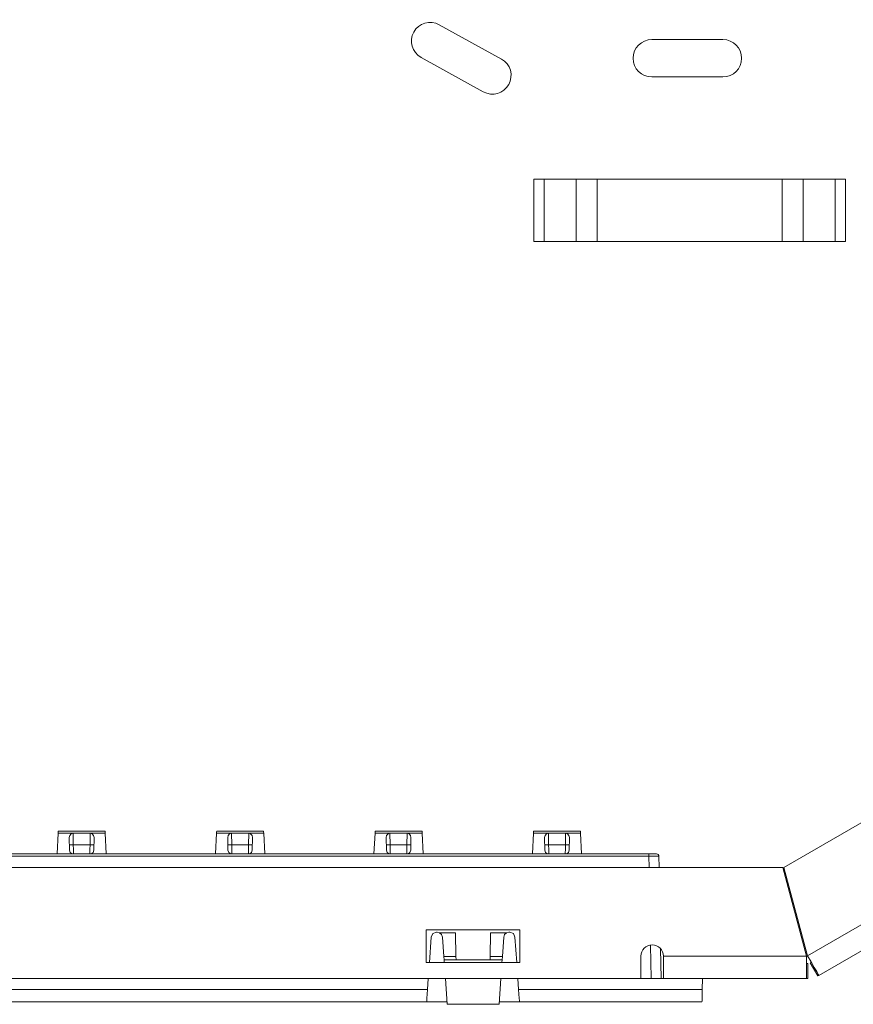
# Model space of a CAD drawing. Units: inches. Extents: x 1.7 to 42.9, y 0.4 to 32.2.
# Drawn here: x 25.5 to 28.8, y 21.3 to 25.3 of the extents above; entities that cross this region are included whole.
import ezdxf

# ---------------------------------------------------------------- set-up
doc = ezdxf.new("R2010")
doc.units = ezdxf.units.IN
doc.header["$MEASUREMENT"] = 0
doc.layers.add('Layer 1', color=7, linetype='Continuous', lineweight=0)

msp = doc.modelspace()

# ---------------------------------------------------------------- linework, layer by layer
at = {"layer": 'Layer 1', "color": 18, "lineweight": 15, "true_color": 0x000000}
for points, knots in [([(27.1676, 25.2611), (27.1314, 25.2812), (27.0858, 25.2681), (27.0657, 25.2318), (27.0457, 25.1956), (27.0589, 25.1499), (27.0951, 25.1299)], [0, 0, 0, 0, 1, 1, 1, 2, 2, 2, 2]), ([(28.0199, 25.2017), (27.9785, 25.2017), (27.9449, 25.1681), (27.9449, 25.1267), (27.9449, 25.0851), (27.9785, 25.0517), (28.0199, 25.0517)], [0, 0, 0, 0, 1, 1, 1, 2, 2, 2, 2]), ([(28.3049, 25.0517), (28.3464, 25.0517), (28.3799, 25.0851), (28.3799, 25.1267), (28.3799, 25.1681), (28.3464, 25.2017), (28.3049, 25.2017)], [0, 0, 0, 0, 1, 1, 1, 2, 2, 2, 2]), ([(27.3446, 24.9921), (27.3808, 24.9721), (27.4265, 24.9851), (27.4465, 25.0214), (27.4665, 25.0576), (27.4535, 25.1033), (27.4171, 25.1233)], [0, 0, 0, 0, 1, 1, 1, 2, 2, 2, 2]), ([(27.5464, 24.6422), (27.5464, 24.6422), (27.5693, 24.6422), (27.5693, 24.6422), (27.5693, 24.6422), (27.5889, 24.6422), (27.5889, 24.6422)], [0, 0, 0, 0, 1, 1, 1, 2, 2, 2, 2]), ([(27.7161, 24.6422), (27.7161, 24.6422), (27.741, 24.6422), (27.741, 24.6422), (27.741, 24.6422), (27.7699, 24.6422), (27.7699, 24.6422), (27.7699, 24.6422), (27.801, 24.6422), (27.801, 24.6422)], [0, 0, 0, 0, 1, 1, 1, 2, 2, 2, 3, 3, 3, 3]), ([(28.6267, 24.6422), (28.6267, 24.6422), (28.6018, 24.6422), (28.6018, 24.6422), (28.6018, 24.6422), (28.5729, 24.6422), (28.5729, 24.6422), (28.5729, 24.6422), (28.5418, 24.6422), (28.5418, 24.6422)], [0, 0, 0, 0, 1, 1, 1, 2, 2, 2, 3, 3, 3, 3]), ([(28.7964, 24.6422), (28.7964, 24.6422), (28.7735, 24.6422), (28.7735, 24.6422), (28.7735, 24.6422), (28.754, 24.6422), (28.754, 24.6422)], [0, 0, 0, 0, 1, 1, 1, 2, 2, 2, 2]), ([(27.5464, 24.3922), (27.5464, 24.3922), (27.5693, 24.3922), (27.5693, 24.3922), (27.5693, 24.3922), (27.5889, 24.3922), (27.5889, 24.3922)], [0, 0, 0, 0, 1, 1, 1, 2, 2, 2, 2]), ([(27.7161, 24.3922), (27.7161, 24.3922), (27.741, 24.3922), (27.741, 24.3922), (27.741, 24.3922), (27.7699, 24.3922), (27.7699, 24.3922), (27.7699, 24.3922), (27.801, 24.3922), (27.801, 24.3922)], [0, 0, 0, 0, 1, 1, 1, 2, 2, 2, 3, 3, 3, 3]), ([(28.6267, 24.3922), (28.6267, 24.3922), (28.6018, 24.3922), (28.6018, 24.3922), (28.6018, 24.3922), (28.5729, 24.3922), (28.5729, 24.3922), (28.5729, 24.3922), (28.5418, 24.3922), (28.5418, 24.3922)], [0, 0, 0, 0, 1, 1, 1, 2, 2, 2, 3, 3, 3, 3]), ([(28.7964, 24.3922), (28.7964, 24.3922), (28.7735, 24.3922), (28.7735, 24.3922), (28.7735, 24.3922), (28.754, 24.3922), (28.754, 24.3922)], [0, 0, 0, 0, 1, 1, 1, 2, 2, 2, 2]), ([(25.6406, 22.0197), (25.6406, 22.0197), (25.6408, 22.026), (25.6408, 22.026), (25.6408, 22.026), (25.641, 22.0282), (25.641, 22.0282)], [0, 0, 0, 0, 1, 1, 1, 2, 2, 2, 2]), ([(25.8294, 22.0197), (25.8294, 22.0197), (25.8292, 22.026), (25.8292, 22.026), (25.8292, 22.026), (25.829, 22.0282), (25.829, 22.0282)], [0, 0, 0, 0, 1, 1, 1, 2, 2, 2, 2]), ([(26.2756, 22.0197), (26.2756, 22.0197), (26.2758, 22.026), (26.2758, 22.026), (26.2758, 22.026), (26.276, 22.0282), (26.276, 22.0282)], [0, 0, 0, 0, 1, 1, 1, 2, 2, 2, 2]), ([(26.4644, 22.0197), (26.4644, 22.0197), (26.4642, 22.026), (26.4642, 22.026), (26.4642, 22.026), (26.464, 22.0282), (26.464, 22.0282)], [0, 0, 0, 0, 1, 1, 1, 2, 2, 2, 2]), ([(26.9106, 22.0197), (26.9106, 22.0197), (26.9108, 22.026), (26.9108, 22.026), (26.9108, 22.026), (26.911, 22.0282), (26.911, 22.0282)], [0, 0, 0, 0, 1, 1, 1, 2, 2, 2, 2]), ([(27.0994, 22.0197), (27.0994, 22.0197), (27.0992, 22.026), (27.0992, 22.026), (27.0992, 22.026), (27.099, 22.0282), (27.099, 22.0282)], [0, 0, 0, 0, 1, 1, 1, 2, 2, 2, 2]), ([(27.5456, 22.0197), (27.5456, 22.0197), (27.5458, 22.026), (27.5458, 22.026), (27.5458, 22.026), (27.546, 22.0282), (27.546, 22.0282)], [0, 0, 0, 0, 1, 1, 1, 2, 2, 2, 2]), ([(27.7344, 22.0197), (27.7344, 22.0197), (27.7342, 22.026), (27.7342, 22.026), (27.7342, 22.026), (27.734, 22.0282), (27.734, 22.0282)], [0, 0, 0, 0, 1, 1, 1, 2, 2, 2, 2]), ([(25.7006, 22.0197), (25.7006, 22.0197), (25.6928, 22.0174), (25.6928, 22.0174), (25.6928, 22.0174), (25.6872, 22.0111), (25.6872, 22.0111), (25.6872, 22.0111), (25.6853, 22.0025), (25.6853, 22.0025)], [0, 0, 0, 0, 1, 1, 1, 2, 2, 2, 3, 3, 3, 3]), ([(25.7847, 22.0025), (25.7847, 22.0025), (25.7828, 22.0111), (25.7828, 22.0111), (25.7828, 22.0111), (25.7772, 22.0174), (25.7772, 22.0174), (25.7772, 22.0174), (25.7694, 22.0197), (25.7694, 22.0197)], [0, 0, 0, 0, 1, 1, 1, 2, 2, 2, 3, 3, 3, 3]), ([(26.3356, 22.0197), (26.3356, 22.0197), (26.3278, 22.0174), (26.3278, 22.0174), (26.3278, 22.0174), (26.3222, 22.0111), (26.3222, 22.0111), (26.3222, 22.0111), (26.3203, 22.0025), (26.3203, 22.0025)], [0, 0, 0, 0, 1, 1, 1, 2, 2, 2, 3, 3, 3, 3]), ([(26.4197, 22.0025), (26.4197, 22.0025), (26.4178, 22.0111), (26.4178, 22.0111), (26.4178, 22.0111), (26.4122, 22.0174), (26.4122, 22.0174), (26.4122, 22.0174), (26.4044, 22.0197), (26.4044, 22.0197)], [0, 0, 0, 0, 1, 1, 1, 2, 2, 2, 3, 3, 3, 3]), ([(26.9706, 22.0197), (26.9706, 22.0197), (26.9628, 22.0174), (26.9628, 22.0174), (26.9628, 22.0174), (26.9572, 22.0111), (26.9572, 22.0111), (26.9572, 22.0111), (26.9553, 22.0025), (26.9553, 22.0025)], [0, 0, 0, 0, 1, 1, 1, 2, 2, 2, 3, 3, 3, 3]), ([(27.0547, 22.0025), (27.0547, 22.0025), (27.0528, 22.0111), (27.0528, 22.0111), (27.0528, 22.0111), (27.0472, 22.0174), (27.0472, 22.0174), (27.0472, 22.0174), (27.0394, 22.0197), (27.0394, 22.0197)], [0, 0, 0, 0, 1, 1, 1, 2, 2, 2, 3, 3, 3, 3]), ([(27.6056, 22.0197), (27.6056, 22.0197), (27.5978, 22.0174), (27.5978, 22.0174), (27.5978, 22.0174), (27.5922, 22.0111), (27.5922, 22.0111), (27.5922, 22.0111), (27.5903, 22.0025), (27.5903, 22.0025)], [0, 0, 0, 0, 1, 1, 1, 2, 2, 2, 3, 3, 3, 3]), ([(27.6897, 22.0025), (27.6897, 22.0025), (27.6878, 22.0111), (27.6878, 22.0111), (27.6878, 22.0111), (27.6822, 22.0174), (27.6822, 22.0174), (27.6822, 22.0174), (27.6744, 22.0197), (27.6744, 22.0197)], [0, 0, 0, 0, 1, 1, 1, 2, 2, 2, 3, 3, 3, 3]), ([(25.6858, 21.9742), (25.6858, 21.9742), (25.6904, 21.9733), (25.6904, 21.9733), (25.6904, 21.9733), (25.7014, 21.9732), (25.7014, 21.9732)], [0, 0, 0, 0, 1, 1, 1, 2, 2, 2, 2]), ([(25.6863, 21.9519), (25.6863, 21.9519), (25.6893, 21.9429), (25.6893, 21.9429), (25.6893, 21.9429), (25.6971, 21.9374), (25.6971, 21.9374)], [0, 0, 0, 0, 1, 1, 1, 2, 2, 2, 2]), ([(25.7018, 21.9367), (25.7018, 21.9367), (25.7018, 21.9414), (25.7018, 21.9414), (25.7018, 21.9414), (25.7017, 21.9546), (25.7017, 21.9546), (25.7017, 21.9546), (25.7014, 21.9732), (25.7014, 21.9732)], [0, 0, 0, 0, 1, 1, 1, 2, 2, 2, 3, 3, 3, 3]), ([(25.7686, 21.9732), (25.7686, 21.9732), (25.7683, 21.9546), (25.7683, 21.9546), (25.7683, 21.9546), (25.7682, 21.9414), (25.7682, 21.9414), (25.7682, 21.9414), (25.7682, 21.9367), (25.7682, 21.9367)], [0, 0, 0, 0, 1, 1, 1, 2, 2, 2, 3, 3, 3, 3]), ([(25.7686, 21.9732), (25.7686, 21.9732), (25.7796, 21.9733), (25.7796, 21.9733), (25.7796, 21.9733), (25.7842, 21.9742), (25.7842, 21.9742)], [0, 0, 0, 0, 1, 1, 1, 2, 2, 2, 2]), ([(25.7729, 21.9374), (25.7729, 21.9374), (25.7807, 21.9429), (25.7807, 21.9429), (25.7807, 21.9429), (25.7838, 21.9519), (25.7838, 21.9519)], [0, 0, 0, 0, 1, 1, 1, 2, 2, 2, 2]), ([(26.3208, 21.9742), (26.3208, 21.9742), (26.3254, 21.9733), (26.3254, 21.9733), (26.3254, 21.9733), (26.3364, 21.9732), (26.3364, 21.9732)], [0, 0, 0, 0, 1, 1, 1, 2, 2, 2, 2]), ([(26.3213, 21.9519), (26.3213, 21.9519), (26.3243, 21.9429), (26.3243, 21.9429), (26.3243, 21.9429), (26.3321, 21.9374), (26.3321, 21.9374)], [0, 0, 0, 0, 1, 1, 1, 2, 2, 2, 2]), ([(26.3368, 21.9367), (26.3368, 21.9367), (26.3368, 21.9414), (26.3368, 21.9414), (26.3368, 21.9414), (26.3367, 21.9546), (26.3367, 21.9546), (26.3367, 21.9546), (26.3364, 21.9732), (26.3364, 21.9732)], [0, 0, 0, 0, 1, 1, 1, 2, 2, 2, 3, 3, 3, 3]), ([(26.4036, 21.9732), (26.4036, 21.9732), (26.4033, 21.9546), (26.4033, 21.9546), (26.4033, 21.9546), (26.4032, 21.9414), (26.4032, 21.9414), (26.4032, 21.9414), (26.4032, 21.9367), (26.4032, 21.9367)], [0, 0, 0, 0, 1, 1, 1, 2, 2, 2, 3, 3, 3, 3]), ([(26.4036, 21.9732), (26.4036, 21.9732), (26.4146, 21.9733), (26.4146, 21.9733), (26.4146, 21.9733), (26.4192, 21.9742), (26.4192, 21.9742)], [0, 0, 0, 0, 1, 1, 1, 2, 2, 2, 2]), ([(26.4079, 21.9374), (26.4079, 21.9374), (26.4157, 21.9429), (26.4157, 21.9429), (26.4157, 21.9429), (26.4188, 21.9519), (26.4188, 21.9519)], [0, 0, 0, 0, 1, 1, 1, 2, 2, 2, 2]), ([(26.9558, 21.9742), (26.9558, 21.9742), (26.9604, 21.9733), (26.9604, 21.9733), (26.9604, 21.9733), (26.9714, 21.9732), (26.9714, 21.9732)], [0, 0, 0, 0, 1, 1, 1, 2, 2, 2, 2]), ([(26.9562, 21.9519), (26.9562, 21.9519), (26.9593, 21.9429), (26.9593, 21.9429), (26.9593, 21.9429), (26.9671, 21.9374), (26.9671, 21.9374)], [0, 0, 0, 0, 1, 1, 1, 2, 2, 2, 2]), ([(26.9718, 21.9367), (26.9718, 21.9367), (26.9718, 21.9414), (26.9718, 21.9414), (26.9718, 21.9414), (26.9717, 21.9546), (26.9717, 21.9546), (26.9717, 21.9546), (26.9714, 21.9732), (26.9714, 21.9732)], [0, 0, 0, 0, 1, 1, 1, 2, 2, 2, 3, 3, 3, 3]), ([(27.0386, 21.9732), (27.0386, 21.9732), (27.0383, 21.9546), (27.0383, 21.9546), (27.0383, 21.9546), (27.0382, 21.9414), (27.0382, 21.9414), (27.0382, 21.9414), (27.0382, 21.9367), (27.0382, 21.9367)], [0, 0, 0, 0, 1, 1, 1, 2, 2, 2, 3, 3, 3, 3]), ([(27.0386, 21.9732), (27.0386, 21.9732), (27.0496, 21.9733), (27.0496, 21.9733), (27.0496, 21.9733), (27.0542, 21.9742), (27.0542, 21.9742)], [0, 0, 0, 0, 1, 1, 1, 2, 2, 2, 2]), ([(27.0429, 21.9374), (27.0429, 21.9374), (27.0507, 21.9429), (27.0507, 21.9429), (27.0507, 21.9429), (27.0537, 21.9519), (27.0537, 21.9519)], [0, 0, 0, 0, 1, 1, 1, 2, 2, 2, 2]), ([(27.5908, 21.9742), (27.5908, 21.9742), (27.5954, 21.9733), (27.5954, 21.9733), (27.5954, 21.9733), (27.6064, 21.9732), (27.6064, 21.9732)], [0, 0, 0, 0, 1, 1, 1, 2, 2, 2, 2]), ([(27.5912, 21.9519), (27.5912, 21.9519), (27.5943, 21.9429), (27.5943, 21.9429), (27.5943, 21.9429), (27.6021, 21.9374), (27.6021, 21.9374)], [0, 0, 0, 0, 1, 1, 1, 2, 2, 2, 2]), ([(27.6068, 21.9367), (27.6068, 21.9367), (27.6068, 21.9414), (27.6068, 21.9414), (27.6068, 21.9414), (27.6067, 21.9546), (27.6067, 21.9546), (27.6067, 21.9546), (27.6064, 21.9732), (27.6064, 21.9732)], [0, 0, 0, 0, 1, 1, 1, 2, 2, 2, 3, 3, 3, 3]), ([(27.6736, 21.9732), (27.6736, 21.9732), (27.6733, 21.9546), (27.6733, 21.9546), (27.6733, 21.9546), (27.6732, 21.9414), (27.6732, 21.9414), (27.6732, 21.9414), (27.6732, 21.9367), (27.6732, 21.9367)], [0, 0, 0, 0, 1, 1, 1, 2, 2, 2, 3, 3, 3, 3]), ([(27.6736, 21.9732), (27.6736, 21.9732), (27.6846, 21.9733), (27.6846, 21.9733), (27.6846, 21.9733), (27.6892, 21.9742), (27.6892, 21.9742)], [0, 0, 0, 0, 1, 1, 1, 2, 2, 2, 2]), ([(27.6779, 21.9374), (27.6779, 21.9374), (27.6857, 21.9429), (27.6857, 21.9429), (27.6857, 21.9429), (27.6887, 21.9519), (27.6887, 21.9519)], [0, 0, 0, 0, 1, 1, 1, 2, 2, 2, 2]), ([(28.0081, 21.9374), (28.0081, 21.9374), (28.0231, 21.9374), (28.0231, 21.9374), (28.0231, 21.9374), (28.0342, 21.9374), (28.0342, 21.9374), (28.0342, 21.9374), (28.0381, 21.9374), (28.0381, 21.9374)], [0, 0, 0, 0, 1, 1, 1, 2, 2, 2, 3, 3, 3, 3]), ([(28.0081, 21.9275), (28.0081, 21.9275), (28.0081, 21.9344), (28.0081, 21.9344), (28.0081, 21.9344), (28.0081, 21.9374), (28.0081, 21.9374)], [0, 0, 0, 0, 1, 1, 1, 2, 2, 2, 2]), ([(28.0481, 21.9275), (28.0481, 21.9275), (28.0451, 21.9276), (28.0451, 21.9276), (28.0451, 21.9276), (28.0364, 21.9276), (28.0364, 21.9276), (28.0364, 21.9276), (28.0235, 21.9276), (28.0235, 21.9276), (28.0235, 21.9276), (28.0081, 21.9275), (28.0081, 21.9275)], [0, 0, 0, 0, 1, 1, 1, 2, 2, 2, 3, 3, 3, 4, 4, 4, 4]), ([(27.1568, 21.6236), (27.1568, 21.6236), (27.1424, 21.6179), (27.1424, 21.6179), (27.1424, 21.6179), (27.1357, 21.6039), (27.1357, 21.6039)], [0, 0, 0, 0, 1, 1, 1, 2, 2, 2, 2]), ([(27.1807, 21.6039), (27.1807, 21.6039), (27.1774, 21.614), (27.1774, 21.614), (27.1774, 21.614), (27.1693, 21.6212), (27.1693, 21.6212)], [0, 0, 0, 0, 1, 1, 1, 2, 2, 2, 2]), ([(27.4264, 21.6039), (27.4264, 21.6039), (27.4299, 21.614), (27.4299, 21.614), (27.4299, 21.614), (27.4379, 21.6212), (27.4379, 21.6212)], [0, 0, 0, 0, 1, 1, 1, 2, 2, 2, 2]), ([(27.4715, 21.6039), (27.4715, 21.6039), (27.4649, 21.6179), (27.4649, 21.6179), (27.4649, 21.6179), (27.4504, 21.6236), (27.4504, 21.6236)], [0, 0, 0, 0, 1, 1, 1, 2, 2, 2, 2]), ([(28.0663, 21.5274), (28.0663, 21.5522), (28.0461, 21.5724), (28.0213, 21.5724), (27.9964, 21.5724), (27.9763, 21.5522), (27.9763, 21.5274)], [0, 0, 0, 0, 1, 1, 1, 2, 2, 2, 2]), ([(28.0663, 21.4374), (28.0663, 21.4374), (28.0663, 21.4418), (28.0663, 21.4418), (28.0663, 21.4418), (28.0663, 21.4546), (28.0663, 21.4546), (28.0663, 21.4546), (28.0663, 21.4744), (28.0663, 21.4744), (28.0663, 21.4744), (28.0663, 21.4996), (28.0663, 21.4996), (28.0663, 21.4996), (28.0663, 21.5274), (28.0663, 21.5274)], [0, 0, 0, 0, 1, 1, 1, 2, 2, 2, 3, 3, 3, 4, 4, 4, 5, 5, 5, 5]), ([(28.6404, 21.4374), (28.6404, 21.4374), (28.6404, 21.4418), (28.6404, 21.4418), (28.6404, 21.4418), (28.6404, 21.4546), (28.6404, 21.4546), (28.6404, 21.4546), (28.6404, 21.4744), (28.6404, 21.4744), (28.6404, 21.4744), (28.6404, 21.4996), (28.6404, 21.4996), (28.6404, 21.4996), (28.6404, 21.5274), (28.6404, 21.5274)], [0, 0, 0, 0, 1, 1, 1, 2, 2, 2, 3, 3, 3, 4, 4, 4, 5, 5, 5, 5]), ([(28.6892, 21.4504), (28.6892, 21.4504), (28.6869, 21.4542), (28.6869, 21.4542), (28.6869, 21.4542), (28.6806, 21.4653), (28.6806, 21.4653), (28.6806, 21.4653), (28.6706, 21.4825), (28.6706, 21.4825), (28.6706, 21.4825), (28.6581, 21.5043), (28.6581, 21.5043), (28.6581, 21.5043), (28.6442, 21.5283), (28.6442, 21.5283)], [0, 0, 0, 0, 1, 1, 1, 2, 2, 2, 3, 3, 3, 4, 4, 4, 5, 5, 5, 5]), ([(27.1175, 21.3443), (27.1175, 21.3443), (27.1178, 21.3482), (27.1178, 21.3482), (27.1178, 21.3482), (27.1186, 21.359), (27.1186, 21.359), (27.1186, 21.359), (27.1197, 21.3753), (27.1197, 21.3753), (27.1197, 21.3753), (27.1211, 21.3943), (27.1211, 21.3943)], [0, 0, 0, 0, 1, 1, 1, 2, 2, 2, 3, 3, 3, 4, 4, 4, 4]), ([(27.4896, 21.3443), (27.4896, 21.3443), (27.4893, 21.3482), (27.4893, 21.3482), (27.4893, 21.3482), (27.4886, 21.359), (27.4886, 21.359), (27.4886, 21.359), (27.4875, 21.3753), (27.4875, 21.3753), (27.4875, 21.3753), (27.4861, 21.3943), (27.4861, 21.3943)], [0, 0, 0, 0, 1, 1, 1, 2, 2, 2, 3, 3, 3, 4, 4, 4, 4]), ([(28.2208, 21.3443), (28.2208, 21.3443), (28.221, 21.3482), (28.221, 21.3482), (28.221, 21.3482), (28.2211, 21.359), (28.2211, 21.359), (28.2211, 21.359), (28.2214, 21.3753), (28.2214, 21.3753), (28.2214, 21.3753), (28.2218, 21.3943), (28.2218, 21.3943)], [0, 0, 0, 0, 1, 1, 1, 2, 2, 2, 3, 3, 3, 4, 4, 4, 4])]:
    msp.add_open_spline(points, degree=3, knots=knots, dxfattribs=at)
for points in [[(27.4171, 25.1233), (27.4171, 25.1233), (27.1676, 25.2611), (27.1676, 25.2611)], [(28.0199, 25.2017), (28.0199, 25.2017), (28.3049, 25.2017), (28.3049, 25.2017)], [(27.0951, 25.1299), (27.0951, 25.1299), (27.3446, 24.9921), (27.3446, 24.9921)], [(28.3049, 25.0517), (28.3049, 25.0517), (28.0199, 25.0517), (28.0199, 25.0517)], [(27.5464, 24.3922), (27.5464, 24.3922), (27.5464, 24.6422), (27.5464, 24.6422)], [(27.5889, 24.6422), (27.5889, 24.6422), (27.7161, 24.6422), (27.7161, 24.6422)], [(27.5889, 24.3922), (27.5889, 24.3922), (27.5889, 24.6422), (27.5889, 24.6422)], [(27.7161, 24.3922), (27.7161, 24.3922), (27.7161, 24.6422), (27.7161, 24.6422)], [(27.801, 24.6422), (27.801, 24.6422), (27.801, 24.3922), (27.801, 24.3922)], [(28.5418, 24.6422), (28.5418, 24.6422), (27.801, 24.6422), (27.801, 24.6422)], [(28.5418, 24.6422), (28.5418, 24.6422), (28.5418, 24.3922), (28.5418, 24.3922)], [(28.6267, 24.6422), (28.6267, 24.6422), (28.6267, 24.3922), (28.6267, 24.3922)], [(28.754, 24.6422), (28.754, 24.6422), (28.6267, 24.6422), (28.6267, 24.6422)], [(28.754, 24.6422), (28.754, 24.6422), (28.754, 24.3922), (28.754, 24.3922)], [(28.7964, 24.6422), (28.7964, 24.6422), (28.7964, 24.3922), (28.7964, 24.3922)], [(27.5889, 24.3922), (27.5889, 24.3922), (27.7161, 24.3922), (27.7161, 24.3922)], [(28.5418, 24.3922), (28.5418, 24.3922), (27.801, 24.3922), (27.801, 24.3922)], [(28.754, 24.3922), (28.754, 24.3922), (28.6267, 24.3922), (28.6267, 24.3922)], [(32.2472, 24.0185), (32.2472, 24.0185), (28.549, 21.8833), (28.549, 21.8833)], [(32.3372, 23.6606), (32.3372, 23.6606), (28.6442, 21.5283), (28.6442, 21.5283)], [(32.3822, 23.5826), (32.3822, 23.5826), (28.6892, 21.4504), (28.6892, 21.4504)], [(25.829, 22.0282), (25.829, 22.0282), (25.641, 22.0282), (25.641, 22.0282)], [(26.464, 22.0282), (26.464, 22.0282), (26.276, 22.0282), (26.276, 22.0282)], [(27.099, 22.0282), (27.099, 22.0282), (26.911, 22.0282), (26.911, 22.0282)], [(27.734, 22.0282), (27.734, 22.0282), (27.546, 22.0282), (27.546, 22.0282)], [(25.6406, 22.0197), (25.6406, 22.0197), (25.6363, 21.9374), (25.6363, 21.9374)], [(25.6406, 22.0197), (25.6406, 22.0197), (25.7006, 22.0197), (25.7006, 22.0197)], [(25.6853, 22.0025), (25.6853, 22.0025), (25.6863, 21.9519), (25.6863, 21.9519)], [(25.7006, 22.0197), (25.7006, 22.0197), (25.7694, 22.0197), (25.7694, 22.0197)], [(25.7014, 21.9732), (25.7014, 21.9732), (25.7006, 22.0197), (25.7006, 22.0197)], [(25.7694, 22.0197), (25.7694, 22.0197), (25.7686, 21.9732), (25.7686, 21.9732)], [(25.7694, 22.0197), (25.7694, 22.0197), (25.8294, 22.0197), (25.8294, 22.0197)], [(25.7838, 21.9519), (25.7838, 21.9519), (25.7847, 22.0025), (25.7847, 22.0025)], [(25.8294, 22.0197), (25.8294, 22.0197), (25.8338, 21.9374), (25.8338, 21.9374)], [(26.2756, 22.0197), (26.2756, 22.0197), (26.2713, 21.9374), (26.2713, 21.9374)], [(26.3356, 22.0197), (26.3356, 22.0197), (26.2756, 22.0197), (26.2756, 22.0197)], [(26.3213, 21.9519), (26.3213, 21.9519), (26.3203, 22.0025), (26.3203, 22.0025)], [(26.3364, 21.9732), (26.3364, 21.9732), (26.3356, 22.0197), (26.3356, 22.0197)], [(26.4044, 22.0197), (26.4044, 22.0197), (26.3356, 22.0197), (26.3356, 22.0197)], [(26.4044, 22.0197), (26.4044, 22.0197), (26.4036, 21.9732), (26.4036, 21.9732)], [(26.4644, 22.0197), (26.4644, 22.0197), (26.4044, 22.0197), (26.4044, 22.0197)], [(26.4197, 22.0025), (26.4197, 22.0025), (26.4188, 21.9519), (26.4188, 21.9519)], [(26.4644, 22.0197), (26.4644, 22.0197), (26.4688, 21.9374), (26.4688, 21.9374)], [(26.9106, 22.0197), (26.9106, 22.0197), (26.9062, 21.9374), (26.9062, 21.9374)], [(26.9706, 22.0197), (26.9706, 22.0197), (26.9106, 22.0197), (26.9106, 22.0197)], [(26.9562, 21.9519), (26.9562, 21.9519), (26.9553, 22.0025), (26.9553, 22.0025)], [(26.9714, 21.9732), (26.9714, 21.9732), (26.9706, 22.0197), (26.9706, 22.0197)], [(27.0394, 22.0197), (27.0394, 22.0197), (26.9706, 22.0197), (26.9706, 22.0197)], [(27.0394, 22.0197), (27.0394, 22.0197), (27.0386, 21.9732), (27.0386, 21.9732)], [(27.0994, 22.0197), (27.0994, 22.0197), (27.0394, 22.0197), (27.0394, 22.0197)], [(27.0547, 22.0025), (27.0547, 22.0025), (27.0537, 21.9519), (27.0537, 21.9519)], [(27.0994, 22.0197), (27.0994, 22.0197), (27.1037, 21.9374), (27.1037, 21.9374)], [(27.5456, 22.0197), (27.5456, 22.0197), (27.5412, 21.9374), (27.5412, 21.9374)], [(27.5456, 22.0197), (27.5456, 22.0197), (27.6056, 22.0197), (27.6056, 22.0197)], [(27.5903, 22.0025), (27.5903, 22.0025), (27.5912, 21.9519), (27.5912, 21.9519)], [(27.6064, 21.9732), (27.6064, 21.9732), (27.6056, 22.0197), (27.6056, 22.0197)], [(27.6056, 22.0197), (27.6056, 22.0197), (27.6744, 22.0197), (27.6744, 22.0197)], [(27.6744, 22.0197), (27.6744, 22.0197), (27.6736, 21.9732), (27.6736, 21.9732)], [(27.6744, 22.0197), (27.6744, 22.0197), (27.7344, 22.0197), (27.7344, 22.0197)], [(27.6887, 21.9519), (27.6887, 21.9519), (27.6897, 22.0025), (27.6897, 22.0025)], [(27.7344, 22.0197), (27.7344, 22.0197), (27.7387, 21.9374), (27.7387, 21.9374)], [(25.7014, 21.9732), (25.7014, 21.9732), (25.7686, 21.9732), (25.7686, 21.9732)], [(26.4036, 21.9732), (26.4036, 21.9732), (26.3364, 21.9732), (26.3364, 21.9732)], [(27.0386, 21.9732), (27.0386, 21.9732), (26.9714, 21.9732), (26.9714, 21.9732)], [(27.6064, 21.9732), (27.6064, 21.9732), (27.6736, 21.9732), (27.6736, 21.9732)], [(24.0969, 21.9374), (24.0969, 21.9374), (28.0081, 21.9374), (28.0081, 21.9374)], [(28.0081, 21.9275), (28.0081, 21.9275), (24.0969, 21.9275), (24.0969, 21.9275)], [(28.0089, 21.8824), (28.0089, 21.8824), (28.0081, 21.9275), (28.0081, 21.9275)], [(28.0481, 21.9275), (28.0481, 21.9329), (28.0436, 21.9374), (28.0381, 21.9374)], [(28.0481, 21.9275), (28.0481, 21.9275), (28.0489, 21.8824), (28.0489, 21.8824)], [(28.5453, 21.8824), (28.5453, 21.8824), (22.7749, 21.8824), (22.7749, 21.8824)], [(28.6404, 21.5274), (28.6404, 21.5274), (28.5453, 21.8824), (28.5453, 21.8824)], [(28.6442, 21.5283), (28.6442, 21.5283), (28.549, 21.8833), (28.549, 21.8833)], [(27.1161, 21.6324), (27.1161, 21.6324), (27.1161, 21.5024), (27.1161, 21.5024)], [(27.1161, 21.6324), (27.1161, 21.6324), (27.4911, 21.6324), (27.4911, 21.6324)], [(27.4911, 21.6324), (27.4911, 21.6324), (27.4911, 21.5024), (27.4911, 21.5024)], [(27.1286, 21.5024), (27.1286, 21.5024), (27.1357, 21.6039), (27.1357, 21.6039)], [(27.1568, 21.6236), (27.1568, 21.6236), (27.1597, 21.6236), (27.1597, 21.6236)], [(27.1693, 21.6212), (27.1693, 21.6212), (27.1597, 21.6236), (27.1597, 21.6236)], [(27.1693, 21.6212), (27.1693, 21.6212), (27.2333, 21.6212), (27.2333, 21.6212)], [(27.1807, 21.6039), (27.1807, 21.6039), (27.1863, 21.5258), (27.1863, 21.5258)], [(27.2333, 21.6212), (27.2333, 21.6212), (27.235, 21.5258), (27.235, 21.5258)], [(27.3721, 21.5258), (27.3721, 21.5258), (27.3738, 21.6212), (27.3738, 21.6212)], [(27.4379, 21.6212), (27.4379, 21.6212), (27.3738, 21.6212), (27.3738, 21.6212)], [(27.4264, 21.6039), (27.4264, 21.6039), (27.421, 21.5258), (27.421, 21.5258)], [(27.4475, 21.6236), (27.4475, 21.6236), (27.4379, 21.6212), (27.4379, 21.6212)], [(27.4475, 21.6236), (27.4475, 21.6236), (27.4504, 21.6236), (27.4504, 21.6236)], [(27.4715, 21.6039), (27.4715, 21.6039), (27.4786, 21.5024), (27.4786, 21.5024)], [(28.0167, 21.4374), (28.0167, 21.4374), (28.0143, 21.5718), (28.0143, 21.5718)], [(28.0546, 21.5575), (28.0546, 21.5575), (28.0567, 21.4374), (28.0567, 21.4374)], [(27.1863, 21.5258), (27.1863, 21.5258), (27.235, 21.5258), (27.235, 21.5258)], [(27.1871, 21.5128), (27.1871, 21.5128), (27.1863, 21.5258), (27.1863, 21.5258)], [(27.1871, 21.5128), (27.1871, 21.5128), (27.2353, 21.5128), (27.2353, 21.5128)], [(27.1871, 21.5128), (27.1871, 21.5128), (27.1879, 21.5024), (27.1879, 21.5024)], [(27.2353, 21.5128), (27.2353, 21.5128), (27.235, 21.5258), (27.235, 21.5258)], [(27.2353, 21.5128), (27.2353, 21.5128), (27.3719, 21.5128), (27.3719, 21.5128)], [(27.3721, 21.5258), (27.3721, 21.5258), (27.3719, 21.5128), (27.3719, 21.5128)], [(27.3719, 21.5128), (27.3719, 21.5128), (27.42, 21.5128), (27.42, 21.5128)], [(27.3721, 21.5258), (27.3721, 21.5258), (27.421, 21.5258), (27.421, 21.5258)], [(27.42, 21.5128), (27.42, 21.5128), (27.4193, 21.5024), (27.4193, 21.5024)], [(27.421, 21.5258), (27.421, 21.5258), (27.42, 21.5128), (27.42, 21.5128)], [(27.9763, 21.4374), (27.9763, 21.4374), (27.9763, 21.5274), (27.9763, 21.5274)], [(28.6404, 21.5274), (28.6404, 21.5274), (28.0663, 21.5274), (28.0663, 21.5274)], [(28.6404, 21.5274), (28.6404, 21.5274), (28.6424, 21.5274), (28.6424, 21.5274)], [(28.6424, 21.5274), (28.6424, 21.5274), (28.6442, 21.5283), (28.6442, 21.5283)], [(27.1161, 21.5024), (27.1161, 21.5024), (27.4911, 21.5024), (27.4911, 21.5024)], [(28.6454, 21.4974), (28.6454, 21.4974), (28.6404, 21.4974), (28.6404, 21.4974)], [(28.6454, 21.4974), (28.6454, 21.4974), (28.6454, 21.4374), (28.6454, 21.4374)], [(28.6549, 21.4999), (28.6549, 21.4999), (28.6592, 21.5024), (28.6592, 21.5024)], [(28.6849, 21.4479), (28.6849, 21.4479), (28.6549, 21.4999), (28.6549, 21.4999)], [(27.9763, 21.4374), (27.9763, 21.4374), (24.131, 21.4374), (24.131, 21.4374)], [(27.124, 21.4374), (27.124, 21.4374), (24.9831, 21.4374), (24.9831, 21.4374)], [(27.1211, 21.3943), (27.1211, 21.3943), (27.124, 21.4374), (27.124, 21.4374)], [(27.1924, 21.4374), (27.1924, 21.4374), (27.1996, 21.3343), (27.1996, 21.3343)], [(27.4147, 21.4374), (27.4147, 21.4374), (27.4075, 21.3343), (27.4075, 21.3343)], [(28.2225, 21.4374), (28.2225, 21.4374), (27.4831, 21.4374), (27.4831, 21.4374)], [(27.4861, 21.3943), (27.4861, 21.3943), (27.4831, 21.4374), (27.4831, 21.4374)], [(28.2225, 21.4374), (28.2225, 21.4374), (28.2218, 21.3943), (28.2218, 21.3943)], [(28.6404, 21.4374), (28.6404, 21.4374), (28.2225, 21.4374), (28.2225, 21.4374)], [(28.6454, 21.4374), (28.6454, 21.4374), (28.6404, 21.4374), (28.6404, 21.4374)], [(28.6849, 21.4479), (28.6849, 21.4479), (28.6892, 21.4504), (28.6892, 21.4504)], [(27.1211, 21.3943), (27.1211, 21.3943), (24.9861, 21.3943), (24.9861, 21.3943)], [(28.2218, 21.3943), (28.2218, 21.3943), (27.4861, 21.3943), (27.4861, 21.3943)], [(24.9896, 21.3443), (24.9896, 21.3443), (27.1175, 21.3443), (27.1175, 21.3443)], [(27.1989, 21.3443), (27.1989, 21.3443), (27.1175, 21.3443), (27.1175, 21.3443)], [(27.1996, 21.3343), (27.1996, 21.3343), (27.4075, 21.3343), (27.4075, 21.3343)], [(27.4896, 21.3443), (27.4896, 21.3443), (27.4083, 21.3443), (27.4083, 21.3443)], [(27.4896, 21.3443), (27.4896, 21.3443), (28.2208, 21.3443), (28.2208, 21.3443)]]:
    msp.add_open_spline(points, degree=3, dxfattribs=at)

doc.saveas('drawing.dxf')
